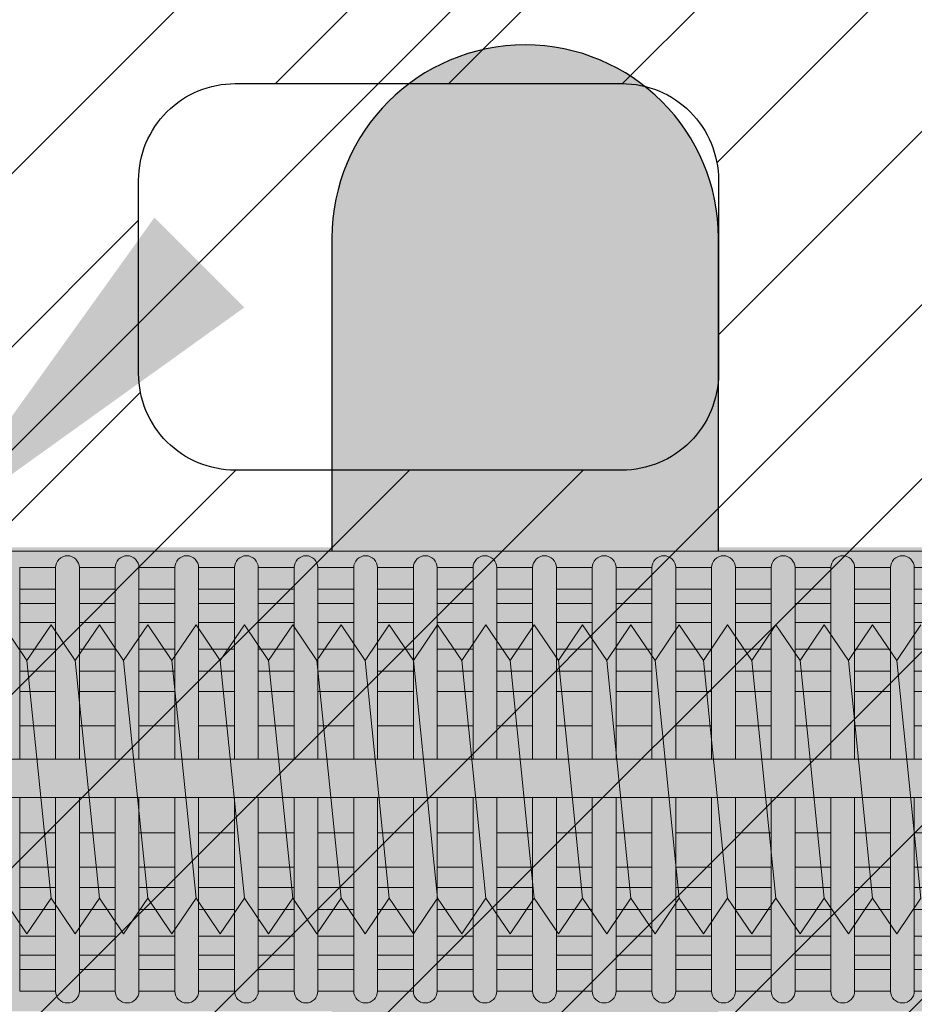
# Model space of a CAD drawing. Extents: x 0 to 1050, y 0 to 1485.
# Drawn here: x 317 to 340, y 771 to 797 of the extents above; entities that cross this region are included whole.
import ezdxf

# ---------------------------------------------------------------- set-up
doc = ezdxf.new("R2010")
doc.units = 0
doc.layers.get('0').update_dxf_attribs({"linetype": 'CONTINUOUS'})
for name, color, linetype, lineweight in [('20-ANSICHT-10', 8, 'CONTINUOUS', 9), ('22-ANSICHT-25', 1, 'CONTINUOUS', 25), ('50-BEMASSUNG-10', 8, 'CONTINUOUS', 9), ('70-SCHRAFFUR-10', 255, 'CONTINUOUS', 9), ('71-SCHRAFFUR-18', 3, 'CONTINUOUS', 18)]:
    doc.layers.add(name, color=color, linetype=linetype, lineweight=lineweight)
doc.styles.add('PLANSCHRIFT', font='arial.ttf')
doc.dimstyles.new('Beschriftung', dxfattribs={"dimscale": 2, "dimtxt": 7.5, "dimasz": 5, "dimexe": 1.5, "dimexo": 2, "dimgap": 1, "dimtad": 1, "dimdec": 1, "dimdsep": 46, "dimlunit": 6, "dimtxsty": 'PLANSCHRIFT', "dimblk": 'ARCHTICK', "dimcen": 2, "dimdle": 1.5, "dimclrd": 256, "dimclre": 256, "dimclrt": 256, "dimadec": 1, "dimazin": 0, "dimtfac": 1, "dimtdec": 1, "dimtmove": 1, "dimatfit": 3, "dimfxl": 1, "dimtolj": 1, "dimtzin": 0, "dimlwd": -1, "dimarcsym": 0})

# ---------------------------------------------------------------- blocks, each defined once
blk = doc.blocks.new('10 Gewindestange Fischer FIS A M8x130-V1')
at = {"layer": '70-SCHRAFFUR-10'}
blk.add_hatch(color=256, dxfattribs=at).paths.add_polyline_path([(-110.483, 3.073), (-110.194, 3.523), (-109.89, 3.073), (-109.265, 4), (-108.64, 3.073), (-108.015, 4), (-107.39, 3.073), (-106.765, 4), (-106.14, 3.073), (-105.515, 4), (-104.89, 3.073), (-104.265, 4), (-103.64, 3.073), (-103.015, 4), (-102.39, 3.073), (-101.765, 4), (-101.14, 3.073), (-100.515, 4), (-99.89, 3.073), (-99.265, 4), (-98.64, 3.073), (-98.015, 4), (-97.39, 3.073), (-96.765, 4), (-96.14, 3.073), (-95.515, 4), (-94.89, 3.073), (-94.265, 4), (-93.64, 3.073), (-93.015, 4), (-92.39, 3.073), (-91.765, 4), (-91.14, 3.073), (-90.515, 4), (-89.89, 3.073), (-89.265, 4), (-88.64, 3.073), (-88.015, 4), (-87.39, 3.073), (-86.765, 4), (-86.14, 3.073), (-85.515, 4), (-84.89, 3.073), (-84.265, 4), (-83.64, 3.073), (-83.015, 4), (-82.39, 3.073), (-81.765, 4), (-81.14, 3.073), (-80.515, 4), (-79.89, 3.073), (-79.265, 4), (-78.64, 3.073), (-78.015, 4), (-77.39, 3.073), (-76.765, 4), (-76.14, 3.073), (-75.515, 4), (-74.89, 3.073), (-74.265, 4), (-73.64, 3.073), (-73.015, 4), (-72.39, 3.073), (-71.765, 4), (-71.14, 3.073), (-70.515, 4), (-69.89, 3.073), (-69.265, 4), (-68.64, 3.073), (-68.015, 4), (-67.39, 3.073), (-66.765, 4), (-66.14, 3.073), (-65.515, 4), (-64.89, 3.073), (-64.265, 4), (-63.64, 3.073), (-63.015, 4), (-62.39, 3.073), (-61.765, 4), (-61.14, 3.073), (-60.515, 4), (-59.89, 3.073), (-59.265, 4), (-58.64, 3.073), (-58.015, 4), (-57.39, 3.073), (-56.765, 4), (-56.14, 3.073), (-55.515, 4), (-54.89, 3.073), (-54.265, 4), (-53.64, 3.073), (-53.015, 4), (-52.39, 3.073), (-51.765, 4), (-51.14, 3.073), (-50.515, 4), (-49.89, 3.073), (-49.265, 4), (-48.64, 3.073), (-48.015, 4), (-47.39, 3.073), (-46.765, 4), (-46.14, 3.073), (-45.515, 4), (-44.89, 3.073), (-44.265, 4), (-43.64, 3.073), (-43.015, 4), (-42.39, 3.073), (-41.765, 4), (-41.14, 3.073), (-40.515, 4), (-39.89, 3.073), (-39.265, 4), (-38.64, 3.073), (-38.015, 4), (-37.39, 3.073), (-36.765, 4), (-36.14, 3.073), (-35.515, 4), (-34.89, 3.073), (-34.265, 4), (-33.64, 3.073), (-33.015, 4), (-32.39, 3.073), (-31.765, 4), (-31.14, 3.073), (-30.515, 4), (-29.89, 3.073), (-29.265, 4), (-28.64, 3.073), (-28.015, 4), (-27.39, 3.073), (-26.765, 4), (-26.14, 3.073), (-25.515, 4), (-24.89, 3.073), (-24.265, 4), (-23.64, 3.073), (-23.015, 4), (-22.39, 3.073), (-21.765, 4), (-21.14, 3.073), (-20.515, 4), (-19.89, 3.073), (-19.265, 4), (-18.64, 3.073), (-18.015, 4), (-17.39, 3.073), (-16.765, 4), (-16.14, 3.073), (-15.515, 4), (-14.89, 3.073), (-14.265, 4), (-13.64, 3.073), (-13.015, 4), (-12.39, 3.073), (-11.765, 4), (-11.14, 3.073), (-10.515, 4), (-9.89, 3.073), (-9.265, 4), (-8.64, 3.073), (-8.015, 4), (-7.39, 3.073), (-6.765, 4), (-6.14, 3.073), (-5.515, 4), (-4.89, 3.073), (-4.265, 4), (-3.64, 3.073), (-3.015, 4), (-2.39, 3.073), (-1.765, 4), (-1.14, 3.073), (-0.515, 4), (0.11, 3.073), (0.735, 4), (1.36, 3.073), (1.985, 4), (2.61, 3.073), (3.235, 4), (3.86, 3.073), (4.485, 4), (5.11, 3.073), (5.735, 4), (6.36, 3.073), (6.985, 4), (7.61, 3.073), (8.235, 4), (8.86, 3.073), (9.485, 4), (10.11, 3.073), (10.735, 4), (11.36, 3.073), (11.985, 4), (12.61, 3.073), (13.235, 4), (13.86, 3.073), (14.485, 4), (15.11, 3.073), (15.735, 4), (16.36, 3.073), (16.985, 4), (17.61, 3.073), (18.235, 4), (19.517, 2.718), (19.517, -3.343), (18.86, -4), (18.235, -3.073), (17.61, -4), (16.985, -3.073), (16.36, -4), (15.735, -3.073), (15.11, -4), (14.485, -3.073), (13.86, -4), (13.235, -3.073), (12.61, -4), (11.985, -3.073), (11.36, -4), (10.735, -3.073), (10.11, -4), (9.485, -3.073), (8.86, -4), (8.235, -3.073), (7.61, -4), (6.985, -3.073), (6.36, -4), (5.735, -3.073), (5.11, -4), (4.485, -3.073), (3.86, -4), (3.235, -3.073), (2.61, -4), (1.985, -3.073), (1.36, -4), (0.735, -3.073), (0.11, -4), (-0.515, -3.073), (-1.14, -4), (-1.765, -3.073), (-2.39, -4), (-3.015, -3.073), (-3.64, -4), (-4.265, -3.073), (-4.89, -4), (-5.515, -3.073), (-6.14, -4), (-6.765, -3.073), (-7.39, -4), (-8.015, -3.073), (-8.64, -4), (-9.265, -3.073), (-9.89, -4), (-10.515, -3.073), (-11.14, -4), (-11.765, -3.073), (-12.39, -4), (-13.015, -3.073), (-13.64, -4), (-14.265, -3.073), (-14.89, -4), (-15.515, -3.073), (-16.14, -4), (-16.765, -3.073), (-17.39, -4), (-18.015, -3.073), (-18.64, -4), (-19.265, -3.073), (-19.89, -4), (-20.515, -3.073), (-21.14, -4), (-21.765, -3.073), (-22.39, -4), (-23.015, -3.073), (-23.64, -4), (-24.265, -3.073), (-24.89, -4), (-25.515, -3.073), (-26.14, -4), (-26.765, -3.073), (-27.39, -4), (-28.015, -3.073), (-28.64, -4), (-29.265, -3.073), (-29.89, -4), (-30.515, -3.073), (-31.14, -4), (-31.765, -3.073), (-32.39, -4), (-33.015, -3.073), (-33.64, -4), (-34.265, -3.073), (-34.89, -4), (-35.515, -3.073), (-36.14, -4), (-36.765, -3.073), (-37.39, -4), (-38.015, -3.073), (-38.64, -4), (-39.265, -3.073), (-39.89, -4), (-40.515, -3.073), (-41.14, -4), (-41.765, -3.073), (-42.39, -4), (-43.015, -3.073), (-43.64, -4), (-44.265, -3.073), (-44.89, -4), (-45.515, -3.073), (-46.14, -4), (-46.765, -3.073), (-47.39, -4), (-48.015, -3.073), (-48.64, -4), (-49.265, -3.073), (-49.89, -4), (-50.515, -3.073), (-51.14, -4), (-51.765, -3.073), (-52.39, -4), (-53.015, -3.073), (-53.64, -4), (-54.265, -3.073), (-54.89, -4), (-55.515, -3.073), (-56.14, -4), (-56.765, -3.073), (-57.39, -4), (-58.015, -3.073), (-58.64, -4), (-59.265, -3.073), (-59.89, -4), (-60.515, -3.073), (-61.14, -4), (-61.765, -3.073), (-62.39, -4), (-63.015, -3.073), (-63.64, -4), (-64.265, -3.073), (-64.89, -4), (-65.515, -3.073), (-66.14, -4), (-66.765, -3.073), (-67.39, -4), (-68.015, -3.073), (-68.64, -4), (-69.265, -3.073), (-69.89, -4), (-70.515, -3.073), (-71.14, -4), (-71.765, -3.073), (-72.39, -4), (-73.015, -3.073), (-73.64, -4), (-74.265, -3.073), (-74.89, -4), (-75.515, -3.073), (-76.14, -4), (-76.765, -3.073), (-77.39, -4), (-78.015, -3.073), (-78.64, -4), (-79.265, -3.073), (-79.89, -4), (-80.515, -3.073), (-81.14, -4), (-81.765, -3.073), (-82.39, -4), (-83.015, -3.073), (-83.64, -4), (-84.265, -3.073), (-84.89, -4), (-85.515, -3.073), (-86.14, -4), (-86.765, -3.073), (-87.39, -4), (-88.015, -3.073), (-88.64, -4), (-89.265, -3.073), (-89.89, -4), (-90.515, -3.073), (-91.14, -4), (-91.765, -3.073), (-92.39, -4), (-93.015, -3.073), (-93.64, -4), (-94.265, -3.073), (-94.89, -4), (-95.515, -3.073), (-96.14, -4), (-96.765, -3.073), (-97.39, -4), (-98.015, -3.073), (-98.64, -4), (-99.265, -3.073), (-99.89, -4), (-100.515, -3.073), (-101.14, -4), (-101.765, -3.073), (-102.39, -4), (-103.015, -3.073), (-103.64, -4), (-104.265, -3.073), (-104.89, -4), (-105.515, -3.073), (-106.14, -4), (-106.765, -3.073), (-107.39, -4), (-108.015, -3.073), (-108.64, -4), (-109.265, -3.073), (-109.89, -4), (-110.483, -3.121)])
at = {"layer": '20-ANSICHT-10'}
for p, q in [((-64.89, 3.073), (-64.265, -3.073)), ((-63.64, 3.073), (-63.015, -3.073)), ((-62.39, 3.073), (-61.765, -3.073)), ((-61.14, 3.073), (-60.515, -3.073)), ((-59.89, 3.073), (-59.265, -3.073)), ((-58.64, 3.073), (-58.015, -3.073)), ((-57.39, 3.073), (-56.765, -3.073)), ((-56.14, 3.073), (-55.515, -3.073)), ((-54.89, 3.073), (-54.265, -3.073)), ((-53.64, 3.073), (-53.015, -3.073)), ((-52.39, 3.073), (-51.765, -3.073)), ((-51.14, 3.073), (-50.515, -3.073)), ((-49.89, 3.073), (-49.265, -3.073)), ((-48.64, 3.073), (-48.015, -3.073)), ((-47.39, 3.073), (-46.765, -3.073)), ((-46.14, 3.073), (-45.515, -3.073)), ((-44.89, 3.073), (-44.265, -3.073)), ((-43.64, 3.073), (-43.015, -3.073)), ((-42.39, 3.073), (-41.765, -3.073))]:
    blk.add_line(p, q, dxfattribs=at)
for points in [[(-65.515, 4), (-64.89, 3.073), (-64.265, 4), (-63.64, 3.073), (-63.015, 4), (-62.39, 3.073), (-61.765, 4), (-61.14, 3.073), (-60.515, 4), (-59.89, 3.073), (-59.265, 4), (-58.64, 3.073), (-58.015, 4), (-57.39, 3.073), (-56.765, 4), (-56.14, 3.073), (-55.515, 4), (-54.89, 3.073), (-54.265, 4), (-53.64, 3.073), (-53.015, 4), (-52.39, 3.073), (-51.765, 4), (-51.14, 3.073), (-50.515, 4), (-49.89, 3.073), (-49.265, 4), (-48.64, 3.073), (-48.015, 4), (-47.39, 3.073), (-46.765, 4), (-46.14, 3.073), (-45.515, 4), (-44.89, 3.073), (-44.265, 4), (-43.64, 3.073), (-43.015, 4), (-42.39, 3.073), (-41.765, 4)], [(-41.765, -3.073), (-42.39, -4), (-43.015, -3.073), (-43.64, -4), (-44.265, -3.073), (-44.89, -4), (-45.515, -3.073), (-46.14, -4), (-46.765, -3.073), (-47.39, -4), (-48.015, -3.073), (-48.64, -4), (-49.265, -3.073), (-49.89, -4), (-50.515, -3.073), (-51.14, -4), (-51.765, -3.073), (-52.39, -4), (-53.015, -3.073), (-53.64, -4), (-54.265, -3.073), (-54.89, -4), (-55.515, -3.073), (-56.14, -4), (-56.765, -3.073), (-57.39, -4), (-58.015, -3.073), (-58.64, -4), (-59.265, -3.073), (-59.89, -4), (-60.515, -3.073), (-61.14, -4), (-61.765, -3.073), (-62.39, -4), (-63.015, -3.073), (-63.64, -4), (-64.265, -3.073), (-64.89, -4), (-65.515, -3.073)]]:
    blk.add_lwpolyline(points, dxfattribs=at)
blk = doc.blocks.new('10 Injektions-Ankerhülse Fischer FIS H 12x85 K')
at = {"layer": '70-SCHRAFFUR-10'}
blk.add_hatch(color=256, dxfattribs=at).paths.add_polyline_path([(0.6, 7.7), (0.3, 8.5), (0, 8.5), (0, 6), (-0.885554, 6, 0.091488225), (-2.6, 7.091339), (-3.6, 6.727369), (-3.6, 7.390902), (-4.7, 7.099633), (-4.7, 7.5, 0.189556055), (-8.514446, 6), (-10.099998, 6), (-10.099998, 6.3), (-11.225, 6), (-11.599998, 6), (-11.599998, 6.3), (-12.725, 6), (-13.099998, 6), (-13.099998, 6.3), (-14.225, 6), (-40.499999, 6), (-40.499999, 6.3), (-41.625001, 6), (-41.999999, 6), (-41.999999, 6.3), (-43.125001, 6), (-43.499999, 6), (-43.499999, 6.3), (-44.625001, 6), (-71, 6), (-71, 6.3), (-72.125002, 6), (-72.5, 6), (-72.5, 6.3), (-73.625002, 6), (-74, 6), (-74, 6.3), (-75.125002, 6), (-95, 6), (-98.464102, 0), (-95, -6), (-75.125002, -6), (-74, -6.3), (-74, -6), (-73.625002, -6), (-72.5, -6.3), (-72.5, -6), (-72.125002, -6), (-71, -6.3), (-71, -6), (-44.625001, -6), (-43.499999, -6.3), (-43.499999, -6), (-43.125001, -6), (-41.999999, -6.3), (-41.999999, -6), (-41.625001, -6), (-40.499999, -6.3), (-40.499999, -6), (-14.225, -6), (-13.099998, -6.3), (-13.099998, -6), (-12.725, -6), (-11.599998, -6.3), (-11.599999, -6), (-11.225, -6), (-10.099998, -6.3), (-10.099999, -6), (-8.514446, -6, 0.189556055), (-4.7, -7.5), (-4.7, -7.099633), (-3.6, -7.390902), (-3.6, -6.727369), (-2.6, -7.091339, 0.091488225), (-0.885554, -6), (0, -6), (0, -8.495369), (0.3, -8.495369), (0.6, -7.695369)])
at = {"layer": '71-SCHRAFFUR-18'}
h = blk.add_hatch(color=254, dxfattribs=at)
edge = h.paths.add_edge_path()
edge.add_spline(control_points=[(-70, 12.755354), (-74.123506, 16.221909), (-79.534142, 18.330629), (-88.711073, 17.655403), (-94.496051, 13.288813), (-97.391896, 7.621533), (-98.464102, 0)], knot_values=[0, 0, 0, 0, 5.377165289, 14.618858146, 20.453418867, 32.217647923, 32.217647923, 32.217647923, 32.217647923], degree=3, periodic=0)
edge.add_spline(control_points=[(-98.464102, 0), (-97.391896, -7.621533), (-94.496051, -13.288813), (-88.711073, -17.655403), (-79.534142, -18.330629), (-74.123506, -16.221909), (-70, -12.755354)], knot_values=[0, 0, 0, 0, 11.764229056, 17.598789777, 26.840482634, 32.217647923, 32.217647923, 32.217647923, 32.217647923], degree=3, periodic=0)
edge.add_line((-70, -12.755354), (-70, -5.9))
edge.add_line((-70, -5.9), (-71, -5.9))
edge.add_line((-71, -5.9), (-71, -6.3))
edge.add_line((-71, -6.3), (-72.5, -5.9))
edge.add_line((-72.5, -5.9), (-72.5, -6.3))
edge.add_line((-72.5, -6.3), (-74, -5.9))
edge.add_line((-74, -5.9), (-74, -6.3))
edge.add_line((-74, -6.3), (-75.5, -5.9))
edge.add_line((-75.5, -5.9), (-78.5, -5.9))
edge.add_line((-78.5, -5.9), (-84.4, -5.65))
edge.add_line((-84.4, -5.65), (-84.4, 5.65))
edge.add_line((-84.4, 5.65), (-78.5, 5.9))
edge.add_line((-78.5, 5.9), (-75.5, 5.9))
edge.add_line((-75.5, 5.9), (-74, 6.3))
edge.add_line((-74, 6.3), (-74, 5.9))
edge.add_line((-74, 5.9), (-72.5, 6.3))
edge.add_line((-72.5, 6.3), (-72.5, 5.9))
edge.add_line((-72.5, 5.9), (-71, 6.3))
edge.add_line((-71, 6.3), (-71, 5.9))
edge.add_line((-71, 5.9), (-70, 5.9))
edge.add_line((-70, 5.9), (-70, 12.755354))
h.paths.add_polyline_path([(-45, 14, 1), (-55, 14), (-55, 5.9), (-45, 5.9)])
h.paths.add_polyline_path([(-20, 14, 1), (-30, 14), (-30, 5.9), (-20, 5.9)])
h.paths.add_polyline_path([(-20, -5.9), (-30, -5.9), (-30, -14, 1), (-20, -14)])
h.paths.add_polyline_path([(-45, -5.9), (-55, -5.9), (-55, -14, 1), (-45, -14)])
at = {"layer": '20-ANSICHT-10'}
for p, q in [((-10.1, 5.9), (-78.5, 5.9)), ((-38.077146, 5.477163), (-38.077146, 0.526596)), ((-38.077146, 5.477163), (-37.150082, 5.477163)), ((-37.150082, 0.526596), (-37.150082, 5.477163)), ((-36.534264, 5.477163), (-36.534264, 0.526596)), ((-35.607199, 5.477163), (-36.534264, 5.477163)), ((-35.607199, 0.526596), (-35.607199, 5.477163)), ((-34.991381, 5.477163), (-34.991381, 0.526596)), ((-34.991381, 5.477163), (-34.064317, 5.477163)), ((-34.064317, 0.526596), (-34.064317, 5.477163)), ((-33.448499, 5.477163), (-33.448499, 0.526596)), ((-32.521434, 5.477163), (-33.448499, 5.477163)), ((-32.521434, 0.526596), (-32.521434, 5.477163)), ((-31.905616, 5.477163), (-31.905616, 0.526596)), ((-31.905616, 5.477163), (-30.978552, 5.477163)), ((-30.978552, 0.526596), (-30.978552, 5.477163)), ((-30.362734, 5.477163), (-30.362734, 0.526596)), ((-29.43567, 5.477163), (-30.362734, 5.477163)), ((-29.43567, 0.526596), (-29.43567, 5.477163)), ((-28.819852, 5.477163), (-28.819852, 0.526596)), ((-27.892787, 5.477163), (-28.819852, 5.477163)), ((-27.892787, 5.477163), (-27.892787, 0.526596)), ((-26.349905, 5.477163), (-27.276969, 5.477163)), ((-27.276969, 0.526596), (-27.276969, 5.477163)), ((-26.349905, 0.526596), (-26.349905, 5.477163)), ((-24.807022, 5.477163), (-25.734087, 5.477163)), ((-25.734087, 5.477163), (-25.734087, 0.526596)), ((-24.807022, 5.477163), (-24.807022, 0.526596)), ((-23.26414, 5.477163), (-24.191204, 5.477163)), ((-24.191204, 0.526596), (-24.191204, 5.477163)), ((-23.26414, 0.526596), (-23.26414, 5.477163)), ((-21.721257, 5.477163), (-22.648322, 5.477163)), ((-22.648322, 5.477163), (-22.648322, 0.526596)), ((-21.721257, 0.526596), (-21.721257, 5.477163)), ((-20.178375, 5.477163), (-21.105439, 5.477163)), ((-21.105439, 5.477163), (-21.105439, 0.526596)), ((-20.178375, 0.526596), (-20.178375, 5.477163)), ((-18.635492, 5.477163), (-19.562557, 5.477163)), ((-19.562557, 5.477163), (-19.562557, 0.526596)), ((-18.635492, 0.526596), (-18.635492, 5.477163)), ((-17.09261, 5.477163), (-18.019674, 5.477163)), ((-18.019674, 5.477163), (-18.019674, 0.526596)), ((-17.09261, 0.526596), (-17.09261, 5.477163)), ((-15.549727, 5.477163), (-16.476792, 5.477163)), ((-16.476792, 5.477163), (-16.476792, 0.526596)), ((-15.549727, 0.526596), (-15.549727, 5.477163)), ((-14.933909, 5.477163), (-14.933909, 0.526596)), ((-14.006845, 5.477163), (-14.933909, 5.477163)), ((-37.150082, 4.916991), (-38.077146, 4.916991)), ((-36.534264, 4.916991), (-35.607199, 4.916991)), ((-34.064317, 4.916991), (-34.991381, 4.916991)), ((-33.448499, 4.916991), (-32.521434, 4.916991)), ((-30.978552, 4.916991), (-31.905616, 4.916991)), ((-30.362734, 4.916991), (-29.43567, 4.916991)), ((-28.819852, 4.916991), (-27.892787, 4.916991)), ((-27.276969, 4.916991), (-26.349905, 4.916991)), ((-25.734087, 4.916991), (-24.807022, 4.916991)), ((-24.191204, 4.916991), (-23.26414, 4.916991)), ((-22.648322, 4.916991), (-21.721257, 4.916991)), ((-21.105439, 4.916991), (-20.178375, 4.916991)), ((-19.562557, 4.916991), (-18.635492, 4.916991)), ((-18.019674, 4.916991), (-17.09261, 4.916991)), ((-16.476792, 4.916991), (-15.549727, 4.916991)), ((-14.933909, 4.916991), (-14.006845, 4.916991)), ((-38.077146, 4.551917), (-37.150082, 4.551917)), ((-35.607199, 4.551917), (-36.534264, 4.551917)), ((-34.991381, 4.551917), (-34.064317, 4.551917)), ((-32.521434, 4.551917), (-33.448499, 4.551917)), ((-31.905616, 4.551917), (-30.978552, 4.551917)), ((-29.43567, 4.551917), (-30.362734, 4.551917)), ((-27.892787, 4.551917), (-28.819852, 4.551917)), ((-26.349905, 4.551917), (-27.276969, 4.551917)), ((-24.807022, 4.551917), (-25.734087, 4.551917)), ((-23.26414, 4.551917), (-24.191204, 4.551917)), ((-21.721257, 4.551917), (-22.648322, 4.551917)), ((-20.178375, 4.551917), (-21.105439, 4.551917)), ((-18.635492, 4.551917), (-19.562557, 4.551917)), ((-17.09261, 4.551917), (-18.019674, 4.551917)), ((-15.549727, 4.551917), (-16.476792, 4.551917)), ((-14.006845, 4.551917), (-14.933909, 4.551917)), ((-37.150082, 4.055713), (-38.077146, 4.055713)), ((-36.534264, 4.055713), (-35.607199, 4.055713)), ((-34.064317, 4.055713), (-34.991381, 4.055713)), ((-33.448499, 4.055713), (-32.521434, 4.055713)), ((-30.978552, 4.055713), (-31.905616, 4.055713)), ((-30.362734, 4.055713), (-29.43567, 4.055713)), ((-28.819852, 4.055713), (-27.892787, 4.055713)), ((-27.276969, 4.055713), (-26.349905, 4.055713)), ((-25.734087, 4.055713), (-24.807022, 4.055713)), ((-24.191204, 4.055713), (-23.26414, 4.055713)), ((-22.648322, 4.055713), (-21.721257, 4.055713)), ((-21.105439, 4.055713), (-20.178375, 4.055713)), ((-19.562557, 4.055713), (-18.635492, 4.055713)), ((-18.019674, 4.055713), (-17.09261, 4.055713)), ((-16.476792, 4.055713), (-15.549727, 4.055713)), ((-14.933909, 4.055713), (-14.006845, 4.055713)), ((-37.150082, 3.367477), (-38.077146, 3.367477)), ((-35.607199, 3.367477), (-36.534264, 3.367477)), ((-34.064317, 3.367477), (-34.991381, 3.367477)), ((-32.521434, 3.367477), (-33.448499, 3.367477)), ((-30.978552, 3.367477), (-31.905616, 3.367477)), ((-29.43567, 3.367477), (-30.362734, 3.367477)), ((-27.892787, 3.367477), (-28.819852, 3.367477)), ((-26.349905, 3.367477), (-27.276969, 3.367477)), ((-24.807022, 3.367477), (-25.734087, 3.367477)), ((-23.26414, 3.367477), (-24.191204, 3.367477)), ((-21.721257, 3.367477), (-22.648322, 3.367477)), ((-20.178375, 3.367477), (-21.105439, 3.367477)), ((-18.635492, 3.367477), (-19.562557, 3.367477)), ((-17.09261, 3.367477), (-18.019674, 3.367477)), ((-15.549727, 3.367477), (-16.476792, 3.367477)), ((-14.006845, 3.367477), (-14.933909, 3.367477)), ((-38.077146, 2.800693), (-37.150082, 2.800693)), ((-36.534264, 2.800693), (-35.607199, 2.800693)), ((-34.991381, 2.800693), (-34.064317, 2.800693)), ((-33.448499, 2.800693), (-32.521434, 2.800693)), ((-31.905616, 2.800693), (-30.978552, 2.800693)), ((-30.362734, 2.800693), (-29.43567, 2.800693)), ((-28.819852, 2.800693), (-27.892787, 2.800693)), ((-27.276969, 2.800693), (-26.349905, 2.800693)), ((-25.734087, 2.800693), (-24.807022, 2.800693)), ((-24.191204, 2.800693), (-23.26414, 2.800693)), ((-22.648322, 2.800693), (-21.721257, 2.800693)), ((-21.105439, 2.800693), (-20.178375, 2.800693)), ((-19.562557, 2.800693), (-18.635492, 2.800693)), ((-18.019674, 2.800693), (-17.09261, 2.800693)), ((-16.476792, 2.800693), (-15.549727, 2.800693)), ((-14.933909, 2.800693), (-14.006845, 2.800693)), ((-37.150082, 2.274395), (-38.077146, 2.274395)), ((-35.607199, 2.274395), (-36.534264, 2.274395)), ((-34.064317, 2.274395), (-34.991381, 2.274395)), ((-32.521434, 2.274395), (-33.448499, 2.274395)), ((-30.978552, 2.274395), (-31.905616, 2.274395)), ((-29.43567, 2.274395), (-30.362734, 2.274395)), ((-27.892787, 2.274395), (-28.819852, 2.274395)), ((-26.349905, 2.274395), (-27.276969, 2.274395)), ((-24.807022, 2.274395), (-25.734087, 2.274395)), ((-23.26414, 2.274395), (-24.191204, 2.274395)), ((-21.721257, 2.274395), (-22.648322, 2.274395)), ((-20.178375, 2.274395), (-21.105439, 2.274395)), ((-18.635492, 2.274395), (-19.562557, 2.274395)), ((-17.09261, 2.274395), (-18.019674, 2.274395)), ((-15.549727, 2.274395), (-16.476792, 2.274395)), ((-14.006845, 2.274395), (-14.933909, 2.274395)), ((-38.077146, 1.383737), (-37.150082, 1.383737)), ((-36.534264, 1.383737), (-35.607199, 1.383737)), ((-34.991381, 1.383737), (-34.064317, 1.383737)), ((-33.448499, 1.383737), (-32.521434, 1.383737)), ((-31.905616, 1.383737), (-30.978552, 1.383737)), ((-30.362734, 1.383737), (-29.43567, 1.383737)), ((-28.819852, 1.383737), (-27.892787, 1.383737)), ((-27.276969, 1.383737), (-26.349905, 1.383737)), ((-25.734087, 1.383737), (-24.807022, 1.383737)), ((-24.191204, 1.383737), (-23.26414, 1.383737)), ((-22.648322, 1.383737), (-21.721257, 1.383737)), ((-21.105439, 1.383737), (-20.178375, 1.383737)), ((-19.562557, 1.383737), (-18.635492, 1.383737)), ((-18.019674, 1.383737), (-17.09261, 1.383737)), ((-16.476792, 1.383737), (-15.549727, 1.383737)), ((-14.933909, 1.383737), (-14.006845, 1.383737)), ((-10.466042, 0.526596), (-83.182986, 0.526596)), ((-83.182986, -0.468306), (-10.466042, -0.468306)), ((-38.077146, -5.477163), (-38.077146, -0.468306)), ((-37.150082, -0.468306), (-37.150082, -5.477163)), ((-36.534264, -5.477163), (-36.534264, -0.468306)), ((-35.607199, -0.468306), (-35.607199, -5.477163)), ((-34.991381, -5.477163), (-34.991381, -0.468306)), ((-34.064317, -0.468306), (-34.064317, -5.477163)), ((-33.448499, -5.477163), (-33.448499, -0.468306)), ((-32.521434, -0.468306), (-32.521434, -5.477163)), ((-31.905616, -5.477163), (-31.905616, -0.468306)), ((-30.978552, -0.468306), (-30.978552, -5.477163)), ((-30.362734, -5.477163), (-30.362734, -0.468306)), ((-29.43567, -0.468306), (-29.43567, -5.477163)), ((-28.819852, -5.477163), (-28.819852, -0.468306)), ((-27.892787, -0.468306), (-27.892787, -5.477163)), ((-27.276969, -5.477163), (-27.276969, -0.468306)), ((-26.349905, -5.477163), (-26.349905, -0.468306)), ((-25.734087, -0.468306), (-25.734087, -5.477163)), ((-24.807022, -5.477163), (-24.807022, -0.468306)), ((-24.191204, -0.468306), (-24.191204, -5.477163)), ((-23.26414, -5.477163), (-23.26414, -0.468306)), ((-22.648322, -0.468306), (-22.648322, -5.477163)), ((-21.721257, -5.477163), (-21.721257, -0.468306)), ((-21.105439, -0.468306), (-21.105439, -5.477163)), ((-20.178375, -5.477163), (-20.178375, -0.468306)), ((-19.562557, -0.468306), (-19.562557, -5.477163)), ((-18.635492, -5.477163), (-18.635492, -0.468306)), ((-18.019674, -0.468306), (-18.019674, -5.477163)), ((-17.09261, -5.477163), (-17.09261, -0.468306)), ((-16.476792, -0.468306), (-16.476792, -5.477163)), ((-15.549727, -5.477163), (-15.549727, -0.468306)), ((-14.933909, -0.468306), (-14.933909, -5.477163)), ((-37.150082, -1.383737), (-38.077146, -1.383737)), ((-35.607199, -1.383737), (-36.534264, -1.383737)), ((-34.064317, -1.383737), (-34.991381, -1.383737)), ((-32.521434, -1.383737), (-33.448499, -1.383737)), ((-30.978552, -1.383737), (-31.905616, -1.383737)), ((-29.43567, -1.383737), (-30.362734, -1.383737)), ((-27.892787, -1.383737), (-28.819852, -1.383737)), ((-26.349905, -1.383737), (-27.276969, -1.383737)), ((-24.807022, -1.383737), (-25.734087, -1.383737)), ((-23.26414, -1.383737), (-24.191204, -1.383737)), ((-21.721257, -1.383737), (-22.648322, -1.383737)), ((-20.178375, -1.383737), (-21.105439, -1.383737)), ((-18.635492, -1.383737), (-19.562557, -1.383737)), ((-17.09261, -1.383737), (-18.019674, -1.383737)), ((-15.549727, -1.383737), (-16.476792, -1.383737)), ((-14.006845, -1.383737), (-14.933909, -1.383737)), ((-38.077146, -2.274395), (-37.150082, -2.274395)), ((-36.534264, -2.274395), (-35.607199, -2.274395)), ((-34.991381, -2.274395), (-34.064317, -2.274395)), ((-33.448499, -2.274395), (-32.521434, -2.274395)), ((-31.905616, -2.274395), (-30.978552, -2.274395)), ((-30.362734, -2.274395), (-29.43567, -2.274395)), ((-28.819852, -2.274395), (-27.892787, -2.274395)), ((-27.276969, -2.274395), (-26.349905, -2.274395)), ((-25.734087, -2.274395), (-24.807022, -2.274395)), ((-24.191204, -2.274395), (-23.26414, -2.274395)), ((-22.648322, -2.274395), (-21.721257, -2.274395)), ((-21.105439, -2.274395), (-20.178375, -2.274395)), ((-19.562557, -2.274395), (-18.635492, -2.274395)), ((-18.019674, -2.274395), (-17.09261, -2.274395)), ((-16.476792, -2.274395), (-15.549727, -2.274395)), ((-14.933909, -2.274395), (-14.006845, -2.274395)), ((-37.150082, -2.800693), (-38.077146, -2.800693)), ((-35.607199, -2.800693), (-36.534264, -2.800693)), ((-34.064317, -2.800693), (-34.991381, -2.800693)), ((-32.521434, -2.800693), (-33.448499, -2.800693)), ((-30.978552, -2.800693), (-31.905616, -2.800693)), ((-29.43567, -2.800693), (-30.362734, -2.800693)), ((-27.892787, -2.800693), (-28.819852, -2.800693)), ((-26.349905, -2.800693), (-27.276969, -2.800693)), ((-24.807022, -2.800693), (-25.734087, -2.800693)), ((-23.26414, -2.800693), (-24.191204, -2.800693)), ((-21.721257, -2.800693), (-22.648322, -2.800693)), ((-20.178375, -2.800693), (-21.105439, -2.800693)), ((-18.635492, -2.800693), (-19.562557, -2.800693)), ((-17.09261, -2.800693), (-18.019674, -2.800693)), ((-15.549727, -2.800693), (-16.476792, -2.800693)), ((-14.006845, -2.800693), (-14.933909, -2.800693)), ((-38.077146, -3.367477), (-37.150082, -3.367477)), ((-36.534264, -3.367477), (-35.607199, -3.367477)), ((-34.991381, -3.367477), (-34.064317, -3.367477)), ((-33.448499, -3.367477), (-32.521434, -3.367477)), ((-31.905616, -3.367477), (-30.978552, -3.367477)), ((-30.362734, -3.367477), (-29.43567, -3.367477)), ((-28.819852, -3.367477), (-27.892787, -3.367477)), ((-27.276969, -3.367477), (-26.349905, -3.367477)), ((-25.734087, -3.367477), (-24.807022, -3.367477)), ((-24.191204, -3.367477), (-23.26414, -3.367477)), ((-22.648322, -3.367477), (-21.721257, -3.367477)), ((-21.105439, -3.367477), (-20.178375, -3.367477)), ((-19.562557, -3.367477), (-18.635492, -3.367477)), ((-18.019674, -3.367477), (-17.09261, -3.367477)), ((-16.476792, -3.367477), (-15.549727, -3.367477)), ((-14.933909, -3.367477), (-14.006845, -3.367477)), ((-37.150082, -4.055713), (-38.077146, -4.055713)), ((-35.607199, -4.055713), (-36.534264, -4.055713)), ((-34.064317, -4.055713), (-34.991381, -4.055713)), ((-32.521434, -4.055713), (-33.448499, -4.055713)), ((-30.978552, -4.055713), (-31.905616, -4.055713)), ((-29.43567, -4.055713), (-30.362734, -4.055713)), ((-27.892787, -4.055713), (-28.819852, -4.055713)), ((-26.349905, -4.055713), (-27.276969, -4.055713)), ((-24.807022, -4.055713), (-25.734087, -4.055713)), ((-23.26414, -4.055713), (-24.191204, -4.055713)), ((-21.721257, -4.055713), (-22.648322, -4.055713)), ((-20.178375, -4.055713), (-21.105439, -4.055713)), ((-18.635492, -4.055713), (-19.562557, -4.055713)), ((-17.09261, -4.055713), (-18.019674, -4.055713)), ((-15.549727, -4.055713), (-16.476792, -4.055713)), ((-14.006845, -4.055713), (-14.933909, -4.055713)), ((-38.077146, -4.551917), (-37.150082, -4.551917)), ((-36.534264, -4.551917), (-35.607199, -4.551917)), ((-34.991381, -4.551917), (-34.064317, -4.551917)), ((-33.448499, -4.551917), (-32.521434, -4.551917)), ((-31.905616, -4.551917), (-30.978552, -4.551917)), ((-30.362734, -4.551917), (-29.43567, -4.551917)), ((-28.819852, -4.551917), (-27.892787, -4.551917)), ((-27.276969, -4.551917), (-26.349905, -4.551917)), ((-25.734087, -4.551917), (-24.807022, -4.551917)), ((-24.191204, -4.551917), (-23.26414, -4.551917)), ((-22.648322, -4.551917), (-21.721257, -4.551917)), ((-21.105439, -4.551917), (-20.178375, -4.551917)), ((-19.562557, -4.551917), (-18.635492, -4.551917)), ((-18.019674, -4.551917), (-17.09261, -4.551917)), ((-16.476792, -4.551917), (-15.549727, -4.551917)), ((-14.933909, -4.551917), (-14.006845, -4.551917)), ((-37.150082, -4.916991), (-38.077146, -4.916991)), ((-35.607199, -4.916991), (-36.534264, -4.916991)), ((-34.064317, -4.916991), (-34.991381, -4.916991)), ((-32.521434, -4.916991), (-33.448499, -4.916991)), ((-30.978552, -4.916991), (-31.905616, -4.916991)), ((-29.43567, -4.916991), (-30.362734, -4.916991)), ((-27.892787, -4.916991), (-28.819852, -4.916991)), ((-26.349905, -4.916991), (-27.276969, -4.916991)), ((-24.807022, -4.916991), (-25.734087, -4.916991)), ((-23.26414, -4.916991), (-24.191204, -4.916991)), ((-21.721257, -4.916991), (-22.648322, -4.916991)), ((-20.178375, -4.916991), (-21.105439, -4.916991)), ((-18.635492, -4.916991), (-19.562557, -4.916991)), ((-17.09261, -4.916991), (-18.019674, -4.916991)), ((-15.549727, -4.916991), (-16.476792, -4.916991)), ((-14.006845, -4.916991), (-14.933909, -4.916991)), ((-38.077146, -5.477163), (-37.150082, -5.477163)), ((-37.150082, -5.477163), (-38.077146, -5.477163)), ((-35.607199, -5.477163), (-36.534264, -5.477163)), ((-36.534264, -5.477163), (-35.607199, -5.477163)), ((-34.064317, -5.477163), (-34.991381, -5.477163)), ((-34.991381, -5.477163), (-34.064317, -5.477163)), ((-32.521434, -5.477163), (-33.448499, -5.477163)), ((-33.448499, -5.477163), (-32.521434, -5.477163)), ((-30.978552, -5.477163), (-31.905616, -5.477163)), ((-31.905616, -5.477163), (-30.978552, -5.477163)), ((-29.43567, -5.477163), (-30.362734, -5.477163)), ((-30.362734, -5.477163), (-29.43567, -5.477163)), ((-28.819852, -5.477163), (-27.892787, -5.477163)), ((-27.892787, -5.477163), (-28.819852, -5.477163)), ((-26.349905, -5.477163), (-27.276969, -5.477163)), ((-27.276969, -5.477163), (-26.349905, -5.477163)), ((-25.734087, -5.477163), (-24.807022, -5.477163)), ((-24.807022, -5.477163), (-25.734087, -5.477163)), ((-23.26414, -5.477163), (-24.191204, -5.477163)), ((-24.191204, -5.477163), (-23.26414, -5.477163)), ((-22.648322, -5.477163), (-21.721257, -5.477163)), ((-21.721257, -5.477163), (-22.648322, -5.477163)), ((-20.178375, -5.477163), (-21.105439, -5.477163)), ((-21.105439, -5.477163), (-20.178375, -5.477163)), ((-18.635492, -5.477163), (-19.562557, -5.477163)), ((-19.562557, -5.477163), (-18.635492, -5.477163)), ((-17.09261, -5.477163), (-18.019674, -5.477163)), ((-18.019674, -5.477163), (-17.09261, -5.477163)), ((-15.549727, -5.477163), (-16.476792, -5.477163)), ((-16.476792, -5.477163), (-15.549727, -5.477163)), ((-14.006845, -5.477163), (-14.933909, -5.477163)), ((-14.933909, -5.477163), (-14.006845, -5.477163))]:
    blk.add_line(p, q, dxfattribs=at)
for centre, start, end in [((-36.842173, 5.477163), 0, 180), ((-35.29929, 5.477163), 0, 180), ((-33.756408, 5.477163), 0, 180), ((-32.213525, 5.477163), 0, 180), ((-30.670643, 5.477163), 0, 180), ((-29.127761, 5.477163), 0, 180), ((-27.584878, 5.477163), 0, 180), ((-26.041996, 5.477163), 0, 180), ((-24.499113, 5.477163), 0, 180), ((-22.956231, 5.477163), 0, 180), ((-21.413348, 5.477163), 0, 180), ((-19.870466, 5.477163), 0, 180), ((-18.327583, 5.477163), 0, 180), ((-16.784701, 5.477163), 0, 180), ((-15.241818, 5.477163), 0, 180), ((-36.842173, -5.477163), 180, 0), ((-35.29929, -5.477163), 180, 0), ((-33.756408, -5.477163), 180, 0), ((-32.213525, -5.477163), 180, 0), ((-30.670643, -5.477163), 180, 0), ((-29.127761, -5.477163), 180, 0), ((-27.584878, -5.477163), 180, 0), ((-26.041996, -5.477163), 180, 0), ((-24.499113, -5.477163), 180, 0), ((-22.956231, -5.477163), 180, 0), ((-21.413348, -5.477163), 180, 0), ((-19.870466, -5.477163), 180, 0), ((-18.327583, -5.477163), 180, 0), ((-16.784701, -5.477163), 180, 0), ((-15.241818, -5.477163), 180, 0)]:
    blk.add_arc(centre, 0.307909, start, end, dxfattribs=at)
at = {"layer": '22-ANSICHT-25'}
blk.add_lwpolyline([(-20, 5.9), (-20, 14, 1), (-30, 14), (-30, 5.9)], format="xyb", dxfattribs=at)
blk = doc.blocks.new('_ArchTick')
at = {"color": 0, "linetype": 'ByBlock', "const_width": 0.15}
blk.add_lwpolyline([(-0.5, -0.5), (0.5, 0.5)], dxfattribs=at)

msp = doc.modelspace()

# ---------------------------------------------------------------- hatches: boundary and pattern name
at = {"layer": '71-SCHRAFFUR-18'}
h = msp.add_hatch(dxfattribs=at)
h.set_pattern_fill('ANSI31', color=41, style=0)
h.paths.add_polyline_path([(355, 940), (341.75, 940, -1), (336.75, 940), (318.25, 940, -1), (313.25, 940), (294.75, 940, -1), (289.75, 940), (271.25, 940, -1), (266.25, 940), (247.75, 940, -1), (242.75, 940), (224.25, 940, -1), (219.25, 940), (200.75, 940, -1), (195.75, 940), (177.25, 940, -1), (172.25, 940), (153.75, 940, -1), (148.75, 940), (130.25, 940, -1), (125.25, 940), (106.75, 940, -1), (101.75, 940), (100, 940), (100, 765), (101.75, 765, -1), (106.75, 765), (125.25, 765, -1), (130.25, 765), (148.75, 765, -1), (153.75, 765), (172.25, 765, -1), (177.25, 765), (195.75, 765, -1), (200.75, 765), (219.25, 765, -1), (224.25, 765), (242.75, 765, -1), (247.75, 765), (266.25, 765, -1), (271.25, 765), (289.75, 765, -1), (294.75, 765), (313.25, 765, -1), (318.25, 765), (336.75, 765, -1), (341.75, 765), (355, 765), (355, 785.833, -1), (355, 790.833), (355, 811.667, -1), (355, 816.667), (355, 835), (360, 840), (360, 865), (355, 870), (355, 888.333, -1), (355, 893.333), (355, 914.167, -1), (355, 919.167)])
h.paths.add_polyline_path([(335, 917.5), (335, 912.5, -0.414214), (332.5, 910), (322.5, 910, -0.414214), (320, 912.5), (320, 917.5, -0.414214), (322.5, 920), (332.5, 920, -0.414214)], flags=16)
h.paths.add_polyline_path([(311.5, 917.5), (311.5, 912.5, -0.414214), (309, 910), (299, 910, -0.414214), (296.5, 912.5), (296.5, 917.5, -0.414214), (299, 920), (309, 920, -0.414214)], flags=16)
h.paths.add_polyline_path([(335, 892.5), (335, 887.5, -0.414214), (332.5, 885), (322.5, 885, -0.414214), (320, 887.5), (320, 892.5, -0.414214), (322.5, 895), (332.5, 895, -0.414214)], flags=16)
h.paths.add_polyline_path([(311.5, 892.5), (311.5, 887.5, -0.414214), (309, 885), (299, 885, -0.414214), (296.5, 887.5), (296.5, 892.5, -0.414214), (299, 895), (309, 895, -0.414214)], flags=16)
h.paths.add_polyline_path([(288, 917.5), (288, 912.5, -0.414214), (285.5, 910), (275.5, 910, -0.414214), (273, 912.5), (273, 917.5, -0.414214), (275.5, 920), (285.5, 920, -0.414214)], flags=16)
h.paths.add_polyline_path([(332.5, 870, -0.414214), (335, 867.5), (335, 837.5, -0.414214), (332.5, 835), (322.5, 835, -0.414214), (320, 837.5), (320, 867.5, -0.414214), (322.5, 870)], flags=16)
h.paths.add_polyline_path([(288, 892.5), (288, 887.5, -0.414214), (285.5, 885), (275.5, 885, -0.414214), (273, 887.5), (273, 892.5, -0.414214), (275.5, 895), (285.5, 895, -0.414214)], flags=16)
h.paths.add_polyline_path([(311.5, 867.5), (311.5, 837.5, -0.414214), (309, 835), (299, 835, -0.414214), (296.5, 837.5), (296.5, 867.5, -0.414214), (299, 870), (309, 870, -0.414214)], flags=16)
h.paths.add_polyline_path([(264.5, 917.5), (264.5, 912.5, -0.414214), (262, 910), (252, 910, -0.414214), (249.5, 912.5), (249.5, 917.5, -0.414214), (252, 920), (262, 920, -0.414214)], flags=16)
h.paths.add_polyline_path([(288, 867.5), (288, 837.5, -0.414214), (285.5, 835), (275.5, 835, -0.414214), (273, 837.5), (273, 867.5, -0.414214), (275.5, 870), (285.5, 870, -0.414214)], flags=16)
h.paths.add_polyline_path([(264.5, 892.5), (264.5, 887.5, -0.414214), (262, 885), (252, 885, -0.414214), (249.5, 887.5), (249.5, 892.5, -0.414214), (252, 895), (262, 895, -0.414214)], flags=16)
h.paths.add_polyline_path([(264.5, 867.5), (264.5, 837.5, -0.414214), (262, 835), (158, 835, -0.414214), (155.5, 837.5), (155.5, 867.5, -0.414214), (158, 870), (262, 870, -0.414214)], flags=16)
h.paths.add_polyline_path([(241, 917.5), (241, 912.5, -0.414214), (238.5, 910), (228.5, 910, -0.414214), (226, 912.5), (226, 917.5, -0.414214), (228.5, 920), (238.5, 920, -0.414214)], flags=16)
h.paths.add_polyline_path([(241, 892.5), (241, 887.5, -0.414214), (238.5, 885), (228.5, 885, -0.414214), (226, 887.5), (226, 892.5, -0.414214), (228.5, 895), (238.5, 895, -0.414214)], flags=16)
h.paths.add_polyline_path([(332.5, 820, -0.414214), (335, 817.5), (335, 812.5, -0.414214), (332.5, 810), (322.5, 810, -0.414214), (320, 812.5), (320, 817.5, -0.414214), (322.5, 820)], flags=16)
h.paths.add_polyline_path([(311.5, 817.5), (311.5, 812.5, -0.414214), (309, 810), (299, 810, -0.414214), (296.5, 812.5), (296.5, 817.5, -0.414214), (299, 820), (309, 820, -0.414214)], flags=16)
h.paths.add_polyline_path([(217.5, 917.5), (217.5, 912.5, -0.414214), (215, 910), (205, 910, -0.414214), (202.5, 912.5), (202.5, 917.5, -0.414214), (205, 920), (215, 920, -0.414214)], flags=16)
h.paths.add_polyline_path([(288, 817.5), (288, 812.5, -0.414214), (285.5, 810), (275.5, 810, -0.414214), (273, 812.5), (273, 817.5, -0.414214), (275.5, 820), (285.5, 820, -0.414214)], flags=16)
h.paths.add_polyline_path([(217.5, 892.5), (217.5, 887.5, -0.414214), (215, 885), (205, 885, -0.414214), (202.5, 887.5), (202.5, 892.5, -0.414214), (205, 895), (215, 895, -0.414214)], flags=16)
h.paths.add_polyline_path([(264.5, 817.5), (264.5, 812.5, -0.414214), (262, 810), (252, 810, -0.414214), (249.5, 812.5), (249.5, 817.5, -0.414214), (252, 820), (262, 820, -0.414214)], flags=16)
h.paths.add_polyline_path([(332.5, 795, -0.414214), (335, 792.5), (335, 787.5, -0.414214), (332.5, 785), (322.5, 785, -0.414214), (320, 787.5), (320, 792.5, -0.414214), (322.5, 795)], flags=16)
h.paths.add_polyline_path([(311.5, 792.5), (311.5, 787.5, -0.414214), (309, 785), (299, 785, -0.414214), (296.5, 787.5), (296.5, 792.5, -0.414214), (299, 795), (309, 795, -0.414214)], flags=16)
h.paths.add_polyline_path([(194, 917.5), (194, 912.5, -0.414214), (191.5, 910), (181.5, 910, -0.414214), (179, 912.5), (179, 917.5, -0.414214), (181.5, 920), (191.5, 920, -0.414214)], flags=16)
h.paths.add_polyline_path([(288, 792.5), (288, 787.5, -0.414214), (285.5, 785), (275.5, 785, -0.414214), (273, 787.5), (273, 792.5, -0.414214), (275.5, 795), (285.5, 795, -0.414214)], flags=16)
h.paths.add_polyline_path([(241, 817.5), (241, 812.5, -0.414214), (238.5, 810), (228.5, 810, -0.414214), (226, 812.5), (226, 817.5, -0.414214), (228.5, 820), (238.5, 820, -0.414214)], flags=16)
h.paths.add_polyline_path([(194, 892.5), (194, 887.5, -0.414214), (191.5, 885), (181.5, 885, -0.414214), (179, 887.5), (179, 892.5, -0.414214), (181.5, 895), (191.5, 895, -0.414214)], flags=16)
h.paths.add_polyline_path([(264.5, 792.5), (264.5, 787.5, -0.414214), (262, 785), (252, 785, -0.414214), (249.5, 787.5), (249.5, 792.5, -0.414214), (252, 795), (262, 795, -0.414214)], flags=16)
h.paths.add_polyline_path([(217.5, 817.5), (217.5, 812.5, -0.414214), (215, 810), (205, 810, -0.414214), (202.5, 812.5), (202.5, 817.5, -0.414214), (205, 820), (215, 820, -0.414214)], flags=16)
h.paths.add_polyline_path([(241, 792.5), (241, 787.5, -0.414214), (238.5, 785), (228.5, 785, -0.414214), (226, 787.5), (226, 792.5, -0.414214), (228.5, 795), (238.5, 795, -0.414214)], flags=16)
h.paths.add_polyline_path([(170.5, 917.5), (170.5, 912.5, -0.414214), (168, 910), (158, 910, -0.414214), (155.5, 912.5), (155.5, 917.5, -0.414214), (158, 920), (168, 920, -0.414214)], flags=16)
h.paths.add_polyline_path([(170.5, 892.5), (170.5, 887.5, -0.414214), (168, 885), (158, 885, -0.414214), (155.5, 887.5), (155.5, 892.5, -0.414214), (158, 895), (168, 895, -0.414214)], flags=16)
h.paths.add_polyline_path([(217.5, 792.5), (217.5, 787.5, -0.414214), (215, 785), (205, 785, -0.414214), (202.5, 787.5), (202.5, 792.5, -0.414214), (205, 795), (215, 795, -0.414214)], flags=16)
h.paths.add_polyline_path([(194, 817.5), (194, 812.5, -0.414214), (191.5, 810), (181.5, 810, -0.414214), (179, 812.5), (179, 817.5, -0.414214), (181.5, 820), (191.5, 820, -0.414214)], flags=16)
h.paths.add_polyline_path([(147, 917.5), (147, 912.5, -0.414214), (144.5, 910), (134.5, 910, -0.414214), (132, 912.5), (132, 917.5, -0.414214), (134.5, 920), (144.5, 920, -0.414214)], flags=16)
h.paths.add_polyline_path([(147, 892.5), (147, 887.5, -0.414214), (144.5, 885), (134.5, 885, -0.414214), (132, 887.5), (132, 892.5, -0.414214), (134.5, 895), (144.5, 895, -0.414214)], flags=16)
h.paths.add_polyline_path([(194, 792.5), (194, 787.5, -0.414214), (191.5, 785), (181.5, 785, -0.414214), (179, 787.5), (179, 792.5, -0.414214), (181.5, 795), (191.5, 795, -0.414214)], flags=16)
h.paths.add_polyline_path([(147, 867.5), (147, 837.5, -0.414214), (144.5, 835), (134.5, 835, -0.414214), (132, 837.5), (132, 867.5, -0.414214), (134.5, 870), (144.5, 870, -0.414214)], flags=16)
h.paths.add_polyline_path([(170.5, 817.5), (170.5, 812.5, -0.414214), (168, 810), (158, 810, -0.414214), (155.5, 812.5), (155.5, 817.5, -0.414214), (158, 820), (168, 820, -0.414214)], flags=16)
h.paths.add_polyline_path([(123.5, 917.5), (123.5, 912.5, -0.414214), (121, 910), (111, 910, -0.414214), (108.5, 912.5), (108.5, 917.5, -0.414214), (111, 920), (121, 920, -0.414214)], flags=16)
h.paths.add_polyline_path([(170.5, 792.5), (170.5, 787.5, -0.414214), (168, 785), (158, 785, -0.414214), (155.5, 787.5), (155.5, 792.5, -0.414214), (158, 795), (168, 795, -0.414214)], flags=16)
h.paths.add_polyline_path([(123.5, 892.5), (123.5, 887.5, -0.414214), (121, 885), (111, 885, -0.414214), (108.5, 887.5), (108.5, 892.5, -0.414214), (111, 895), (121, 895, -0.414214)], flags=16)
h.paths.add_polyline_path([(147, 817.5), (147, 812.5, -0.414214), (144.5, 810), (134.5, 810, -0.414214), (132, 812.5), (132, 817.5, -0.414214), (134.5, 820), (144.5, 820, -0.414214)], flags=16)
h.paths.add_polyline_path([(123.5, 867.5), (123.5, 837.5, -0.414214), (121, 835), (111, 835, -0.414214), (108.5, 837.5), (108.5, 867.5, -0.414214), (111, 870), (121, 870, -0.414214)], flags=16)
h.paths.add_polyline_path([(147, 792.5), (147, 787.5, -0.414214), (144.5, 785), (134.5, 785, -0.414214), (132, 787.5), (132, 792.5, -0.414214), (134.5, 795), (144.5, 795, -0.414214)], flags=16)
h.paths.add_polyline_path([(123.5, 817.5), (123.5, 812.5, -0.414214), (121, 810), (111, 810, -0.414214), (108.5, 812.5), (108.5, 817.5, -0.414214), (111, 820), (121, 820, -0.414214)], flags=16)
h.paths.add_polyline_path([(123.5, 792.5), (123.5, 787.5, -0.414214), (121, 785), (111, 785, -0.414214), (108.5, 787.5), (108.5, 792.5, -0.414214), (111, 795), (121, 795, -0.414214)], flags=16)

# ---------------------------------------------------------------- linework, layer by layer
at = {"layer": '22-ANSICHT-25'}
msp.add_lwpolyline([(332.5, 785), (322.5, 785, -0.414214), (320, 787.5), (320, 792.5, -0.414214), (322.5, 795), (332.5, 795, -0.414214), (335, 792.5), (335, 787.5, -0.414214)], format="xyb", close=True, dxfattribs=at)

# ---------------------------------------------------------------- block references
for name, p in [('10 Injektions-Ankerhülse Fischer FIS H 12x85 K', (355, 777)), ('10 Gewindestange Fischer FIS A M8x130-V1', (382, 777))]:
    msp.add_blockref(name, p)

# ---------------------------------------------------------------- leaders
at = {"layer": '50-BEMASSUNG-10'}
msp.add_leader([(314.5, 783.3), (358.197, 826.997), (965, 826.997)], dimstyle='Beschriftung', override={"dimtad": 0}, dxfattribs=at)

doc.saveas('drawing.dxf')
